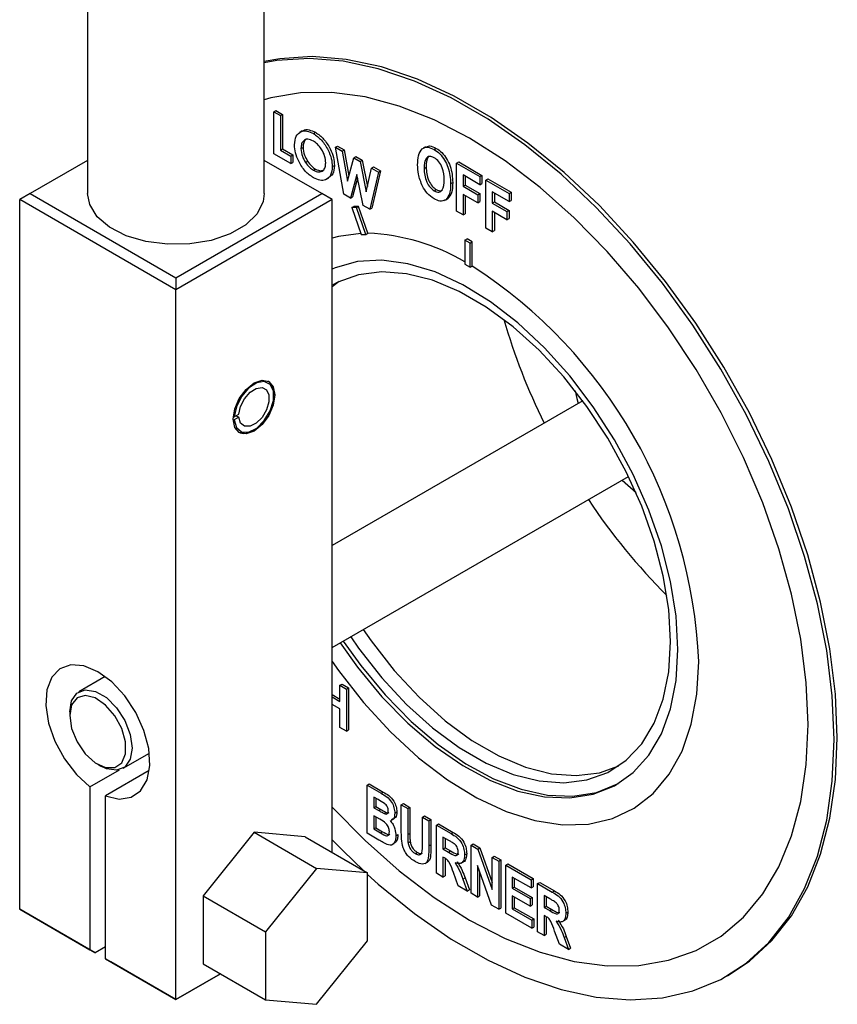
# Model space of a CAD drawing. Units: millimetres. Extents: x 5 to 415, y 5 to 292.
# Drawn here: x 293 to 296, y 204 to 208 of the extents above; entities that cross this region are included whole.
import ezdxf

# ---------------------------------------------------------------- set-up
doc = ezdxf.new("R2010")
doc.units = ezdxf.units.MM

msp = doc.modelspace()

# ---------------------------------------------------------------- linework, layer by layer
at = {"color": 7, "linetype": 'Continuous', "lineweight": 25}
for p, q in [((293.6127, 207.4232), (293.6127, 212.6491)), ((292.8127, 212.5033), (292.8127, 207.4232)), ((293.6561, 207.7932), (293.6656, 207.7986)), ((293.6561, 207.7932), (293.6858, 207.7761)), ((293.6561, 207.6026), (293.6561, 207.7932)), ((293.6656, 207.7986), (293.6952, 207.7815)), ((293.6858, 207.7761), (293.6952, 207.7815)), ((293.6858, 207.7761), (293.6858, 207.6197)), ((293.6952, 207.7815), (293.6952, 207.6252)), ((293.7836, 207.7061), (293.773, 207.6999)), ((293.8352, 207.6947), (293.8446, 207.7001)), ((293.6858, 207.6197), (293.6952, 207.6252)), ((293.6952, 207.6252), (293.7417, 207.5983)), ((293.7788, 207.6267), (293.7883, 207.6321)), ((293.9343, 207.6326), (293.9437, 207.638)), ((293.9343, 207.6326), (293.9649, 207.6149)), ((293.9725, 207.42), (293.9343, 207.6326)), ((293.9437, 207.638), (293.9743, 207.6204)), ((294.3428, 207.6344), (294.3322, 207.6282)), ((294.3816, 207.6222), (294.391, 207.6276)), ((293.7323, 207.5587), (293.6561, 207.6026)), ((293.6858, 207.6197), (293.7323, 207.5929)), ((293.7323, 207.5929), (293.7417, 207.5983)), ((293.7323, 207.5929), (293.7323, 207.5587)), ((293.7417, 207.5983), (293.7417, 207.5641)), ((293.9649, 207.6149), (293.9743, 207.6204)), ((293.9649, 207.6149), (293.9893, 207.4792)), ((293.9743, 207.6204), (293.9955, 207.5026)), ((293.9893, 207.4792), (294.0173, 207.5847)), ((294.0173, 207.5847), (294.0267, 207.5901)), ((294.0173, 207.5847), (294.0461, 207.5681)), ((294.0267, 207.5901), (294.0555, 207.5735)), ((292.8127, 207.5733), (292.5528, 207.4232)), ((293.8727, 207.4232), (293.6127, 207.5733)), ((293.7323, 207.5587), (293.7417, 207.5641)), ((293.7991, 207.5641), (293.8086, 207.5695)), ((293.9206, 207.5447), (293.93, 207.5501)), ((294.0461, 207.5681), (294.0555, 207.5735)), ((294.0461, 207.5681), (294.0739, 207.4303)), ((294.0555, 207.5735), (294.0795, 207.4549)), ((294.0739, 207.4303), (294.0983, 207.5379)), ((294.0983, 207.5379), (294.1077, 207.5434)), ((294.0983, 207.5379), (294.1289, 207.5202)), ((294.1077, 207.5434), (294.1383, 207.5257)), ((294.3363, 207.5368), (294.3457, 207.5422)), ((294.4832, 207.5607), (294.4926, 207.5661)), ((294.4832, 207.5607), (294.5885, 207.4999)), ((294.4832, 207.3429), (294.4832, 207.5607)), ((294.4926, 207.5661), (294.5979, 207.5053)), ((293.8353, 207.5285), (293.8448, 207.5339)), ((293.8943, 207.4875), (293.9049, 207.4936)), ((294.0316, 207.509), (294.0032, 207.4023)), ((294.0351, 207.492), (294.0127, 207.4077)), ((294.0598, 207.3696), (294.0316, 207.509)), ((294.1289, 207.5202), (294.0907, 207.3517)), ((294.1383, 207.5257), (294.1002, 207.3572)), ((294.1289, 207.5202), (294.1383, 207.5257)), ((294.5885, 207.4631), (294.5126, 207.507)), ((294.5126, 207.507), (294.5126, 207.4561)), ((294.522, 207.5015), (294.522, 207.4615)), ((294.5885, 207.4999), (294.5979, 207.5053)), ((294.5885, 207.4999), (294.5885, 207.4631)), ((294.5979, 207.5053), (294.5979, 207.4686)), ((294.4562, 207.4674), (294.4657, 207.4728)), ((294.5126, 207.4561), (294.522, 207.4615)), ((294.5126, 207.4561), (294.5787, 207.4179)), ((294.522, 207.4615), (294.5881, 207.4233)), ((294.5885, 207.4631), (294.5979, 207.4686)), ((294.6154, 207.4843), (294.6249, 207.4898)), ((294.6154, 207.4843), (294.7207, 207.4236)), ((294.6154, 207.2666), (294.6154, 207.4843)), ((294.6249, 207.4898), (294.7302, 207.429)), ((292.5528, 207.4232), (292.5056, 207.396)), ((292.5528, 207.4232), (293.2127, 207.0422)), ((293.2127, 207.0422), (293.8727, 207.4232)), ((293.9199, 207.396), (293.8727, 207.4232)), ((294.0032, 207.4023), (293.9725, 207.42)), ((294.0032, 207.4023), (294.0127, 207.4077)), ((294.3817, 207.4354), (294.3912, 207.4409)), ((294.5787, 207.3811), (294.5126, 207.4193)), ((294.5126, 207.4193), (294.5126, 207.326)), ((294.522, 207.4138), (294.522, 207.3314)), ((294.5787, 207.4179), (294.5881, 207.4233)), ((294.5787, 207.4179), (294.5787, 207.3811)), ((294.5881, 207.4233), (294.5881, 207.3866)), ((294.7207, 207.3868), (294.6448, 207.4306)), ((294.6448, 207.4306), (294.6448, 207.3797)), ((294.6542, 207.4252), (294.6542, 207.3852)), ((294.7207, 207.4236), (294.7302, 207.429)), ((294.7207, 207.4236), (294.7207, 207.3868)), ((294.7302, 207.429), (294.7302, 207.3922)), ((293.2127, 206.9878), (292.5056, 207.396)), ((292.5056, 204.1843), (292.5056, 207.396)), ((293.9199, 207.396), (293.2127, 206.9878)), ((293.9199, 204.4411), (293.9199, 207.396)), ((294.0087, 207.3593), (294.0181, 207.3648)), ((294.0297, 207.3596), (294.0087, 207.3593)), ((294.0087, 207.3593), (294.0515, 207.2376)), ((294.0391, 207.365), (294.0181, 207.3648)), ((294.0297, 207.3596), (294.0391, 207.365)), ((294.0725, 207.2379), (294.0297, 207.3596)), ((294.0819, 207.2433), (294.0391, 207.365)), ((294.0907, 207.3517), (294.0598, 207.3696)), ((294.0907, 207.3517), (294.1002, 207.3572)), ((294.4282, 207.3914), (294.4388, 207.3975)), ((294.4342, 207.3953), (294.4436, 207.4008)), ((294.5787, 207.3811), (294.5881, 207.3866)), ((294.6448, 207.3797), (294.6542, 207.3852)), ((294.6448, 207.3797), (294.7109, 207.3415)), ((294.6542, 207.3852), (294.7204, 207.347)), ((294.7207, 207.3868), (294.7302, 207.3922)), ((294.5126, 207.326), (294.4832, 207.3429)), ((294.5126, 207.326), (294.522, 207.3314)), ((294.7109, 207.3048), (294.6448, 207.3429)), ((294.6448, 207.3429), (294.6448, 207.2496)), ((294.6542, 207.3375), (294.6542, 207.2551)), ((294.7109, 207.3415), (294.7204, 207.347)), ((294.7109, 207.3415), (294.7109, 207.3048)), ((294.7204, 207.347), (294.7204, 207.3102)), ((294.7109, 207.3048), (294.7204, 207.3102)), ((294.0515, 207.2376), (294.0725, 207.2379)), ((294.0725, 207.2379), (294.0819, 207.2433)), ((294.6448, 207.2496), (294.6154, 207.2666)), ((294.6448, 207.2496), (294.6542, 207.2551)), ((294.521, 207.2122), (294.5304, 207.2176)), ((294.5446, 207.1986), (294.521, 207.2122)), ((294.521, 207.2122), (294.521, 207.1033)), ((294.554, 207.204), (294.5304, 207.2176)), ((294.5446, 207.1986), (294.554, 207.204)), ((294.5446, 207.0897), (294.5446, 207.1986)), ((294.554, 207.0951), (294.554, 207.204)), ((294.521, 207.1033), (294.5446, 207.0897)), ((294.5446, 207.0897), (294.554, 207.0951)), ((293.2127, 207.0422), (293.2127, 206.9878)), ((293.952, 207.0248), (293.9199, 207.0005)), ((293.2127, 203.7761), (293.2127, 206.9878)), ((293.6559, 206.5087), (293.6559, 206.5142)), ((295.054, 206.4852), (293.9199, 205.8305)), ((293.4769, 206.4122), (293.4976, 206.4242)), ((293.4769, 206.4122), (293.4727, 206.4122)), ((293.4736, 206.3986), (293.4769, 206.3986)), ((293.4976, 206.4106), (293.4769, 206.3986)), ((293.4858, 206.4174), (293.4976, 206.4106)), ((293.5616, 206.3509), (293.5663, 206.3536)), ((293.9199, 205.3686), (295.2615, 206.1432)), ((295.2332, 206.1268), (295.2955, 206.07)), ((292.8925, 205.2374), (292.7733, 205.1686)), ((293.9552, 205.1981), (293.9647, 205.2035)), ((293.9552, 205.1981), (293.9849, 205.181)), ((293.9552, 205.1248), (293.9552, 205.1981)), ((293.9647, 205.2035), (293.9943, 205.1864)), ((293.9849, 205.181), (293.9943, 205.1864)), ((293.9849, 205.181), (293.9849, 204.9905)), ((293.9943, 205.1864), (293.9943, 204.9959)), ((293.9198, 205.1561), (293.9552, 205.1357)), ((293.9199, 205.1452), (293.9552, 205.1248)), ((293.9552, 205.0906), (293.9199, 205.111)), ((293.9552, 205.0076), (293.9552, 205.0906)), ((292.7319, 205.0771), (292.7319, 205.0607)), ((293.9849, 204.9905), (293.9552, 205.0076)), ((293.9849, 204.9905), (293.9943, 204.9959)), ((292.9733, 204.8222), (293.0925, 204.891)), ((292.8592, 204.8403), (292.8733, 204.8321)), ((292.8238, 204.7386), (292.9571, 204.8155)), ((293.0922, 204.8119), (292.8945, 204.6977)), ((292.8238, 204.7386), (292.8238, 204.0006)), ((294.0785, 204.7459), (294.0879, 204.7513)), ((294.0785, 204.7459), (294.1419, 204.7093)), ((294.0785, 204.5281), (294.0785, 204.7459)), ((294.0879, 204.7513), (294.1513, 204.7147)), ((292.8945, 203.9598), (292.8945, 204.6977)), ((294.1276, 204.6808), (294.1079, 204.6921)), ((294.1079, 204.6921), (294.1079, 204.6441)), ((294.1173, 204.6867), (294.1173, 204.6495)), ((294.1419, 204.7093), (294.1513, 204.7147)), ((294.1079, 204.6441), (294.1173, 204.6495)), ((294.1079, 204.6441), (294.1304, 204.6311)), ((294.1173, 204.6495), (294.1398, 204.6365)), ((294.2328, 204.6568), (294.2422, 204.6623)), ((294.2328, 204.6568), (294.2622, 204.6398)), ((294.2328, 204.5411), (294.2328, 204.6568)), ((294.2422, 204.6623), (294.2716, 204.6453)), ((294.2622, 204.6398), (294.2716, 204.6453)), ((294.2622, 204.6398), (294.2622, 204.522)), ((294.2716, 204.6453), (294.2716, 204.5274)), ((294.135, 204.5917), (294.1079, 204.6073)), ((294.1079, 204.6073), (294.1079, 204.5479)), ((294.1173, 204.6019), (294.1173, 204.5534)), ((294.1304, 204.6311), (294.1398, 204.6365)), ((294.1555, 204.6173), (294.1649, 204.6228)), ((294.2034, 204.6198), (294.2128, 204.6252)), ((294.3283, 204.6017), (294.3377, 204.6071)), ((294.3283, 204.4813), (294.3283, 204.6017)), ((294.3283, 204.6017), (294.3577, 204.5847)), ((294.3377, 204.6071), (294.3671, 204.5902)), ((294.1079, 204.5479), (294.1173, 204.5534)), ((294.1173, 204.5534), (294.1484, 204.5354)), ((294.1888, 204.587), (294.1994, 204.5931)), ((294.3577, 204.5847), (294.3671, 204.5902)), ((294.3577, 204.5847), (294.3577, 204.4708)), ((294.3671, 204.5902), (294.3671, 204.4762)), ((294.392, 204.5649), (294.4014, 204.5704)), ((294.392, 204.3472), (294.392, 204.5649)), ((294.392, 204.5649), (294.4582, 204.5267)), ((294.4014, 204.5704), (294.4676, 204.5321)), ((293.5663, 204.5327), (293.3356, 204.2458)), ((293.5663, 204.5327), (293.8491, 204.3694)), ((293.797, 204.5121), (293.5663, 204.5327)), ((293.797, 204.5121), (294.0798, 204.3488)), ((294.1312, 204.4977), (294.0785, 204.5281)), ((294.1079, 204.5479), (294.139, 204.53)), ((294.139, 204.53), (294.1484, 204.5354)), ((294.2083, 204.5171), (294.2177, 204.5226)), ((294.2622, 204.522), (294.2716, 204.5274)), ((294.4479, 204.4959), (294.4214, 204.5112)), ((294.4214, 204.5112), (294.4214, 204.4575)), ((294.4308, 204.5058), (294.4308, 204.4629)), ((294.4582, 204.5267), (294.4676, 204.5321)), ((294.1906, 204.4761), (294.2012, 204.4822)), ((294.2634, 204.4854), (294.2729, 204.4909)), ((294.3577, 204.4708), (294.3671, 204.4762)), ((294.4214, 204.4575), (294.4308, 204.4629)), ((294.4308, 204.4629), (294.4559, 204.4484)), ((294.5487, 204.4744), (294.5581, 204.4799)), ((294.5487, 204.2567), (294.5487, 204.4744)), ((294.5487, 204.4744), (294.5794, 204.4567)), ((294.5581, 204.4799), (294.5888, 204.4622)), ((294.5794, 204.4567), (294.5888, 204.4622)), ((294.5888, 204.4622), (294.6442, 204.3059)), ((294.2963, 204.4363), (294.3058, 204.4418)), ((294.4214, 204.4575), (294.4465, 204.443)), ((294.4277, 204.417), (294.4214, 204.4207)), ((294.4214, 204.4207), (294.4214, 204.3302)), ((294.4465, 204.443), (294.4559, 204.4484)), ((294.5193, 204.4304), (294.5287, 204.4359)), ((294.5794, 204.4567), (294.6442, 204.2739)), ((294.6442, 204.4193), (294.6536, 204.4248)), ((294.6442, 204.2739), (294.6442, 204.4193)), ((294.6442, 204.4193), (294.6736, 204.4023)), ((294.6536, 204.4248), (294.683, 204.4078)), ((294.3403, 204.3912), (294.3509, 204.3973)), ((294.4308, 204.4149), (294.4308, 204.3357)), ((294.5041, 204.3932), (294.5147, 204.3993)), ((294.6418, 204.2029), (294.5781, 204.3817)), ((294.5781, 204.3817), (294.5781, 204.2397)), ((294.6736, 204.4023), (294.683, 204.4078)), ((294.6736, 204.4023), (294.6736, 204.1846)), ((294.683, 204.4078), (294.683, 204.19)), ((294.7054, 204.384), (294.7148, 204.3894)), ((294.7054, 204.1662), (294.7054, 204.384)), ((294.7054, 204.384), (294.8205, 204.3175)), ((294.7148, 204.3894), (294.8299, 204.323)), ((293.8491, 204.3694), (293.6185, 204.0825)), ((294.0798, 204.3488), (293.8491, 204.3694)), ((294.0798, 204.0412), (294.0798, 204.3488)), ((294.4214, 204.3302), (294.392, 204.3472)), ((294.4214, 204.3302), (294.4308, 204.3357)), ((294.4903, 204.2904), (294.4684, 204.3501)), ((294.5875, 204.3553), (294.5875, 204.2452)), ((294.8205, 204.2808), (294.7348, 204.3302)), ((294.7348, 204.3302), (294.7348, 204.2793)), ((294.5315, 204.2666), (294.4903, 204.2904)), ((294.5118, 204.3206), (294.5213, 204.3261)), ((294.5118, 204.3206), (294.5315, 204.2666)), ((294.5213, 204.3261), (294.541, 204.272)), ((294.7348, 204.2793), (294.7442, 204.2848)), ((294.7442, 204.3248), (294.7442, 204.2848)), ((294.7442, 204.2848), (294.825, 204.2381)), ((294.8205, 204.3175), (294.8299, 204.323)), ((294.8205, 204.3175), (294.8205, 204.2808)), ((294.8205, 204.2808), (294.8299, 204.2862)), ((294.8299, 204.323), (294.8299, 204.2862)), ((294.8499, 204.3006), (294.8593, 204.306)), ((294.8499, 204.0828), (294.8499, 204.3006)), ((294.8499, 204.3006), (294.9161, 204.2623)), ((294.8593, 204.306), (294.9255, 204.2678)), ((293.3356, 204.2458), (293.6185, 204.0825)), ((293.3356, 204.2458), (293.3356, 203.9382)), ((294.5315, 204.2666), (294.541, 204.272)), ((294.5781, 204.2397), (294.5487, 204.2567)), ((294.5781, 204.2397), (294.5875, 204.2452)), ((294.7348, 204.2793), (294.8156, 204.2327)), ((294.8156, 204.1988), (294.7348, 204.2454)), ((294.7348, 204.2454), (294.7348, 204.186)), ((294.7442, 204.24), (294.7442, 204.1915)), ((294.8156, 204.2327), (294.825, 204.2381)), ((294.825, 204.2381), (294.825, 204.2042)), ((294.9058, 204.2315), (294.8793, 204.2468)), ((294.8793, 204.2468), (294.8793, 204.1931)), ((294.8887, 204.2414), (294.8887, 204.1985)), ((294.9161, 204.2623), (294.9255, 204.2678)), ((294.6736, 204.1846), (294.6418, 204.2029)), ((294.8156, 204.2327), (294.8156, 204.1988)), ((294.8156, 204.1988), (294.825, 204.2042)), ((294.8793, 204.1931), (294.8887, 204.1985)), ((294.8887, 204.1985), (294.9139, 204.184)), ((292.5056, 204.1843), (292.8238, 204.0006)), ((292.5528, 204.1571), (292.5056, 204.1843)), ((292.8474, 203.987), (292.5528, 204.1571)), ((294.6736, 204.1846), (294.683, 204.19)), ((294.823, 204.0984), (294.7054, 204.1662)), ((294.7348, 204.186), (294.7442, 204.1915)), ((294.7348, 204.186), (294.823, 204.1351)), ((294.7442, 204.1915), (294.8324, 204.1406)), ((294.8793, 204.1931), (294.9044, 204.1786)), ((294.8856, 204.1527), (294.8793, 204.1563)), ((294.8793, 204.1563), (294.8793, 204.0658)), ((294.8887, 204.1505), (294.8887, 204.0713)), ((294.9044, 204.1786), (294.9139, 204.184)), ((294.9772, 204.1661), (294.9867, 204.1715)), ((294.823, 204.1351), (294.8324, 204.1406)), ((294.823, 204.1351), (294.823, 204.0984)), ((294.8324, 204.1406), (294.8324, 204.1038)), ((294.962, 204.1288), (294.9726, 204.135)), ((293.6185, 204.0825), (293.6185, 203.7749)), ((294.823, 204.0984), (294.8324, 204.1038)), ((294.8793, 204.0658), (294.8499, 204.0828)), ((294.8793, 204.0658), (294.8887, 204.0713)), ((294.9482, 204.0261), (294.9263, 204.0858)), ((294.9698, 204.0562), (294.9792, 204.0617)), ((294.9792, 204.0617), (294.9989, 204.0077)), ((293.8491, 203.7543), (294.0798, 204.0412)), ((294.9895, 204.0022), (294.9482, 204.0261)), ((294.9698, 204.0562), (294.9895, 204.0022)), ((292.8238, 204.0006), (292.8474, 203.987)), ((292.8945, 204.0142), (292.8474, 203.987)), ((294.9895, 204.0022), (294.9989, 204.0077)), ((292.8945, 203.9598), (293.2127, 203.7761)), ((292.9181, 203.9462), (292.8945, 203.9598)), ((293.2127, 203.7761), (292.9181, 203.9462)), ((293.3356, 203.9382), (293.6185, 203.7749)), ((293.2127, 203.7761), (293.4146, 203.8926)), ((293.4146, 203.8926), (293.2127, 203.7761)), ((295.7088, 203.8836), (295.7229, 203.8918)), ((293.2127, 203.7761), (293.2127, 203.7761)), ((293.6185, 203.7749), (293.8491, 203.7543))]:
    msp.add_line(p, q, dxfattribs=at)
at = {"color": 7, "linetype": 'Continuous', "lineweight": 25, "flags": 128}
for points in [[(296.2063, 204.9601), (296.1978, 205.1577), (296.1725, 205.3631), (296.1306, 205.5741), (296.0725, 205.7886), (295.9989, 206.0044), (295.9105, 206.2192), (295.8082, 206.4309), (295.6931, 206.6373), (295.5663, 206.8362), (295.4291, 207.0256), (295.283, 207.2037), (295.1294, 207.3684), (294.9699, 207.5183), (294.8062, 207.6516), (294.6399, 207.7672), (294.4728, 207.8636), (294.3065, 207.9401), (294.1428, 207.9958), (293.9833, 208.03), (293.8297, 208.0426), (293.6836, 208.0333), (293.6127, 208.0202)], [(296.1921, 204.9519), (296.1837, 205.1496), (296.1583, 205.355), (296.1165, 205.566), (296.0584, 205.7805), (295.9848, 205.9962), (295.8964, 206.2111), (295.7941, 206.4227), (295.6789, 206.6291), (295.5521, 206.828), (295.4149, 207.0175), (295.2688, 207.1955), (295.1152, 207.3603), (294.9558, 207.5101), (294.792, 207.6435), (294.6258, 207.759), (294.4586, 207.8555), (294.2924, 207.9319), (294.1286, 207.9876), (293.9692, 208.0219), (293.8156, 208.0344), (293.6695, 208.0251), (293.6127, 208.0152)], [(296.0743, 205.02), (296.0659, 205.2097), (296.0408, 205.4071), (295.9993, 205.61), (295.9418, 205.816), (295.869, 206.023), (295.7817, 206.2288), (295.6807, 206.431), (295.5674, 206.6274), (295.4427, 206.8158), (295.3082, 206.9943), (295.1653, 207.1609), (295.0156, 207.3137), (294.8607, 207.451), (294.7023, 207.5714), (294.5422, 207.6736), (294.3821, 207.7563), (294.2237, 207.8188), (294.0688, 207.8603), (293.9191, 207.8804), (293.7762, 207.8788), (293.6417, 207.8556), (293.6127, 207.8474)], [(296.0743, 205.02), (296.0659, 205.2097), (296.0408, 205.4071), (295.9993, 205.61), (295.9418, 205.816), (295.869, 206.023), (295.7817, 206.2288), (295.6807, 206.431), (295.5674, 206.6274), (295.4427, 206.8158), (295.3082, 206.9943), (295.1653, 207.1609), (295.0156, 207.3137), (294.8607, 207.451), (294.7023, 207.5714), (294.5422, 207.6736), (294.3821, 207.7563), (294.2237, 207.8188), (294.0688, 207.8603), (293.9191, 207.8804), (293.7762, 207.8788), (293.6417, 207.8556), (293.6127, 207.8474)], [(293.6127, 207.4232), (293.6078, 207.3871), (293.5798, 207.3315), (293.5288, 207.2817), (293.4579, 207.2408), (293.3716, 207.2113), (293.2753, 207.1952), (293.1751, 207.1933), (293.0772, 207.206), (292.9879, 207.2323), (292.9127, 207.2705), (292.8563, 207.3184), (292.8224, 207.3729), (292.8127, 207.4232)], [(294.0497, 207.2427), (293.9489, 207.2292), (293.9198, 207.2217)], [(294.0497, 207.2427), (293.9489, 207.2292), (293.9198, 207.2217)], [(295.485, 205.3601), (295.4766, 205.5101), (295.4515, 205.6671), (295.4102, 205.8284), (295.3534, 205.991), (295.2821, 206.152), (295.1976, 206.3086), (295.1015, 206.4581), (294.9953, 206.5976), (294.8811, 206.7248), (294.7608, 206.8373), (294.6366, 206.9332), (294.5107, 207.0107), (294.3854, 207.0685), (294.2629, 207.1055), (294.1453, 207.1211), (294.0349, 207.1149), (293.9335, 207.0872), (293.9198, 207.0815)], [(295.452, 205.3955), (295.4437, 205.5412), (295.4188, 205.6937), (295.3779, 205.8504), (295.3216, 206.0082), (295.2511, 206.1642), (295.1677, 206.3155), (295.0729, 206.4594), (294.9684, 206.593), (294.8563, 206.714), (294.7386, 206.82), (294.6175, 206.9092), (294.4952, 206.9797), (294.3741, 207.0304), (294.2564, 207.0603), (294.1443, 207.0688), (294.0398, 207.0557), (293.945, 207.0214), (293.9231, 207.0096)], [(293.6606, 206.5115), (293.6534, 206.4657), (293.633, 206.4185), (293.6024, 206.3773), (293.5663, 206.3482), (293.5302, 206.3356), (293.4996, 206.3416), (293.4792, 206.3651), (293.472, 206.4026), (293.4792, 206.4484), (293.4996, 206.4955), (293.5302, 206.5368), (293.5663, 206.5659), (293.6024, 206.5784), (293.633, 206.5725), (293.6534, 206.549), (293.6606, 206.5115)], [(293.4769, 206.3986), (293.4867, 206.3637), (293.5096, 206.3442), (293.542, 206.3435), (293.5784, 206.3615), (293.6128, 206.3954), (293.6394, 206.4396), (293.654, 206.4866), (293.654, 206.5287), (293.6394, 206.5589), (293.6128, 206.5723), (293.5784, 206.5665), (293.542, 206.5426), (293.5096, 206.5044), (293.4867, 206.4585), (293.4769, 206.4122)], [(293.4976, 206.4242), (293.5056, 206.4597), (293.5235, 206.4947), (293.5484, 206.5236), (293.5762, 206.5416), (293.6025, 206.5457), (293.6228, 206.5353), (293.6338, 206.5121), (293.6338, 206.4799), (293.6228, 206.4439), (293.6025, 206.4101), (293.5762, 206.384), (293.5484, 206.3698), (293.5235, 206.3699), (293.5056, 206.3843), (293.4976, 206.4106)], [(295.0195, 206.5305), (295.0273, 206.4954), (295.0332, 206.4732)], [(294.0606, 205.4499), (294.0964, 205.3984), (294.2008, 205.2648), (294.313, 205.1438), (294.4307, 205.0378), (294.5518, 204.9486), (294.674, 204.8781), (294.7951, 204.8274), (294.9129, 204.7975), (295.025, 204.789), (295.1294, 204.8021), (295.2173, 204.833)], [(293.9704, 205.3978), (294.049, 205.2878), (294.1595, 205.1541), (294.277, 205.034), (294.3995, 204.9296), (294.5248, 204.8426), (294.6507, 204.7748), (294.7749, 204.7273), (294.8952, 204.701), (295.0094, 204.6963), (295.1156, 204.7132), (295.2118, 204.7516), (295.2158, 204.7538)], [(294.004, 205.4172), (294.0398, 205.3658), (294.1443, 205.2321), (294.2564, 205.1112), (294.3741, 205.0051), (294.4952, 204.916), (294.6175, 204.8454), (294.7386, 204.7947), (294.8563, 204.7649), (294.9684, 204.7564), (295.0729, 204.7694), (295.1677, 204.8038), (295.2511, 204.8588), (295.3216, 204.9334), (295.3779, 205.0263), (295.4188, 205.1356), (295.4437, 205.2595), (295.452, 205.3955)], [(293.9563, 205.3897), (294.0349, 205.2796), (294.1453, 205.1459), (294.2629, 205.0258), (294.3854, 204.9214), (294.5107, 204.8345), (294.6366, 204.7667), (294.7608, 204.7192), (294.8811, 204.6928), (294.9953, 204.6881), (295.1015, 204.7051), (295.1976, 204.7434), (295.2821, 204.8025), (295.3534, 204.8813), (295.4102, 204.9783), (295.4515, 205.0918), (295.4766, 205.2199), (295.485, 205.3601)], [(292.8945, 204.6977), (292.9558, 204.6832), (293.01, 204.691), (293.0531, 204.7206), (293.082, 204.7698), (293.0945, 204.8349), (293.0897, 204.9113), (293.0679, 204.9932), (293.0308, 205.0747), (292.9811, 205.1498), (292.9225, 205.2129), (292.8592, 205.2594), (292.7959, 205.286), (292.7372, 205.2906), (292.6875, 205.2729), (292.6505, 205.2342), (292.6287, 205.1774), (292.6239, 205.1066), (292.6364, 205.027), (292.6653, 204.9445), (292.7084, 204.8652), (292.7625, 204.7948), (292.8238, 204.7386)], [(293.9198, 205.3057), (293.9489, 205.2647), (294.0625, 205.1195), (294.184, 204.9873), (294.3114, 204.8701), (294.4426, 204.7698), (294.5754, 204.6882), (294.7077, 204.6266), (294.8373, 204.586), (294.962, 204.567), (295.0798, 204.5699), (295.1888, 204.5948), (295.2872, 204.6412), (295.3733, 204.7083), (295.4458, 204.7951), (295.5035, 204.9001), (295.5454, 205.0215), (295.5708, 205.1575), (295.5793, 205.3057)], [(293.9198, 205.3057), (293.9489, 205.2647), (294.0625, 205.1195), (294.184, 204.9873), (294.3114, 204.8701), (294.4426, 204.7698), (294.5754, 204.6882), (294.7077, 204.6266), (294.8373, 204.586), (294.962, 204.567), (295.0798, 204.5699), (295.1888, 204.5948), (295.2872, 204.6412), (295.3733, 204.7083), (295.4458, 204.7951), (295.5035, 204.9001), (295.5454, 205.0215), (295.5708, 205.1575), (295.5793, 205.3057)], [(292.7319, 205.0771), (292.7404, 205.128), (292.765, 205.1629), (292.8026, 205.1777), (292.8488, 205.1704), (292.8979, 205.1421), (292.944, 205.096), (292.9817, 205.0379), (293.0062, 204.9746), (293.0148, 204.9138), (293.0062, 204.8629), (292.9817, 204.8279), (292.944, 204.8132), (292.8979, 204.8204), (292.8733, 204.8321)], [(292.7319, 205.0607), (292.7405, 205.0027), (292.7651, 204.9425), (292.8025, 204.8884), (292.8474, 204.8477), (292.894, 204.8258), (292.9359, 204.8257), (292.9674, 204.8474), (292.9843, 204.888), (292.9843, 204.942), (292.9674, 205.0022), (292.9359, 205.0603), (292.894, 205.1085), (292.8474, 205.1404), (292.8025, 205.1516), (292.7651, 205.1406), (292.7405, 205.1089), (292.7319, 205.0607)], [(293.9198, 204.6471), (294.0688, 204.4951), (294.2237, 204.3578), (294.3821, 204.2374), (294.5422, 204.1352), (294.7023, 204.0525), (294.8607, 203.99), (295.0156, 203.9485), (295.1653, 203.9285), (295.3082, 203.93), (295.4427, 203.9533), (295.5674, 203.9979), (295.6807, 204.0633), (295.7817, 204.149), (295.869, 204.2539), (295.9418, 204.3768), (295.9993, 204.5166), (296.0408, 204.6715), (296.0659, 204.8399), (296.0743, 205.02)], [(293.9198, 204.6471), (294.0688, 204.4951), (294.2237, 204.3578), (294.3821, 204.2374), (294.5422, 204.1352), (294.7023, 204.0525), (294.8607, 203.99), (295.0156, 203.9485), (295.1653, 203.9285), (295.3082, 203.93), (295.4427, 203.9533), (295.5674, 203.9979), (295.6807, 204.0633), (295.7817, 204.149), (295.869, 204.2539), (295.9418, 204.3768), (295.9993, 204.5166), (296.0408, 204.6715), (296.0659, 204.8399), (296.0743, 205.02)], [(294.0798, 204.3424), (294.1286, 204.2987), (294.2924, 204.1654), (294.4586, 204.0498), (294.6258, 203.9534), (294.792, 203.8769), (294.9558, 203.8212), (295.1152, 203.7869), (295.2688, 203.7744), (295.4149, 203.7837), (295.5521, 203.8148), (295.6789, 203.8673), (295.7941, 203.9407), (295.8964, 204.0342), (295.9848, 204.147), (296.0584, 204.2778), (296.1165, 204.4253), (296.1583, 204.5879), (296.1837, 204.7641), (296.1921, 204.9519)], [(295.7229, 203.8918), (295.8082, 203.9488), (295.9105, 204.0424), (295.9989, 204.1552), (296.0725, 204.2859), (296.1306, 204.4334), (296.1725, 204.5961), (296.1978, 204.7722), (296.2063, 204.9601)], [(293.9198, 204.4992), (293.9692, 204.4485), (294.0613, 204.3595)]]:
    msp.add_lwpolyline(points, dxfattribs=at)
at = {"color": 7, "linetype": 'Continuous', "lineweight": 25}
for centre, radius, start, end in [((294.0435, 206.3027), 0.9414, 59.5203, 87.6607), ((293.3374, 205.2096), 2.2439, 2.455, 57.1691), ((297.4316, 207.6484), 2.8478, 196.2265, 206.3472), ((293.5894, 206.5209), 0.0668, 354.2406, 54.4489), ((293.5228, 206.4027), 0.0648, 244.5047, 306.8177), ((297.432, 207.6025), 2.825, 213.6238, 225.0272)]:
    msp.add_arc(centre, radius, start, end, dxfattribs=at)
for points, knots in [([(293.7847, 207.7044), (293.7863, 207.706), (293.7936, 207.7137), (293.8152, 207.7132), (293.8348, 207.7045), (293.8446, 207.7001)], [0, 0, 0, 0, 0.117989, 0.559105, 1, 1, 1, 1]), ([(293.7492, 207.6442), (293.7508, 207.658), (293.7538, 207.6856), (293.7769, 207.7052), (293.8053, 207.7085), (293.8252, 207.6993), (293.8352, 207.6947)], [0, 0, 0, 0, 0.279632, 0.559203, 0.779657, 1, 1, 1, 1]), ([(293.8348, 207.6607), (293.8263, 207.6645), (293.8095, 207.672), (293.791, 207.6646), (293.7803, 207.6487), (293.7793, 207.634), (293.7788, 207.6267)], [0, 0, 0, 0, 0.2795782, 0.559108, 0.7793551, 1, 1, 1, 1]), ([(293.8052, 207.6692), (293.8035, 207.6687), (293.7965, 207.6669), (293.79, 207.6536), (293.7888, 207.6393), (293.7883, 207.6321)], [0, 0, 0, 0, 0.134623, 0.566921, 1, 1, 1, 1]), ([(293.8352, 207.6947), (293.8479, 207.6855), (293.8734, 207.6671), (293.9011, 207.6234), (293.9181, 207.5808), (293.9197, 207.5567), (293.9206, 207.5447)], [0, 0, 0, 0, 0.279368, 0.559189, 0.779518, 1, 1, 1, 1]), ([(293.8446, 207.7001), (293.8574, 207.6909), (293.8828, 207.6726), (293.9105, 207.6289), (293.9275, 207.5862), (293.9292, 207.5622), (293.93, 207.5501)], [0, 0, 0, 0, 0.279368, 0.559189, 0.779518, 1, 1, 1, 1]), ([(293.8354, 207.4942), (293.8226, 207.5033), (293.797, 207.5213), (293.769, 207.5651), (293.7519, 207.6079), (293.7501, 207.6321), (293.7492, 207.6442)], [0, 0, 0, 0, 0.279624, 0.559176, 0.779558, 1, 1, 1, 1]), ([(293.7788, 207.6267), (293.7798, 207.615), (293.7815, 207.5942), (293.7937, 207.5733), (293.7991, 207.5641)], [0, 0, 0, 0, 0.559384, 1, 1, 1, 1]), ([(293.7883, 207.6321), (293.7892, 207.6205), (293.791, 207.5996), (293.8032, 207.5787), (293.8086, 207.5695)], [0, 0, 0, 0, 0.559384, 1, 1, 1, 1]), ([(293.8909, 207.5622), (293.89, 207.5724), (293.8882, 207.5929), (293.873, 207.6233), (293.8545, 207.6473), (293.8413, 207.6563), (293.8348, 207.6607)], [0, 0, 0, 0, 0.279745, 0.559453, 0.779662, 1, 1, 1, 1]), ([(294.3069, 207.5523), (294.3074, 207.567), (294.3086, 207.5963), (294.3239, 207.6264), (294.3507, 207.6368), (294.3713, 207.6271), (294.3816, 207.6222)], [0, 0, 0, 0, 0.281148, 0.56093, 0.780138, 1, 1, 1, 1]), ([(294.3437, 207.6325), (294.3492, 207.6354), (294.3623, 207.6421), (294.3805, 207.6329), (294.391, 207.6276)], [0, 0, 0, 0, 0.422014, 1, 1, 1, 1]), ([(294.391, 207.6276), (294.3996, 207.6218), (294.4168, 207.6102), (294.4389, 207.5807), (294.462, 207.5326), (294.4641, 207.4974), (294.4657, 207.4728)], [0, 0, 0, 0, 0.187085, 0.373971, 0.561139, 1, 1, 1, 1]), ([(294.3817, 207.5853), (294.3743, 207.5884), (294.3593, 207.5946), (294.3381, 207.5795), (294.337, 207.5538), (294.3363, 207.5368)], [0, 0, 0, 0, 0.24965, 0.499801, 1, 1, 1, 1]), ([(294.3629, 207.5923), (294.3599, 207.5908), (294.3459, 207.584), (294.3458, 207.5606), (294.3457, 207.5422)], [0, 0, 0, 0, 0.214762, 1, 1, 1, 1]), ([(294.3816, 207.6222), (294.3902, 207.6164), (294.4074, 207.6047), (294.4295, 207.5752), (294.4525, 207.5272), (294.4547, 207.492), (294.4562, 207.4674)], [0, 0, 0, 0, 0.187085, 0.373971, 0.561139, 1, 1, 1, 1]), ([(294.4269, 207.4852), (294.4261, 207.503), (294.425, 207.5297), (294.404, 207.5689), (294.3892, 207.5798), (294.3817, 207.5853)], [0, 0, 0, 0, 0.500093, 0.750264, 1, 1, 1, 1]), ([(293.7991, 207.5641), (293.8053, 207.5558), (293.8164, 207.5409), (293.8295, 207.5323), (293.8353, 207.5285)], [0, 0, 0, 0, 0.55934, 1, 1, 1, 1]), ([(293.8086, 207.5695), (293.8147, 207.5612), (293.8258, 207.5464), (293.839, 207.5377), (293.8448, 207.5339)], [0, 0, 0, 0, 0.55934, 1, 1, 1, 1]), ([(293.8353, 207.5285), (293.8437, 207.5248), (293.8603, 207.5175), (293.8785, 207.5252), (293.8894, 207.5405), (293.8904, 207.555), (293.8909, 207.5622)], [0, 0, 0, 0, 0.279465, 0.559165, 0.779464, 1, 1, 1, 1]), ([(293.9206, 207.5447), (293.9191, 207.5309), (293.9163, 207.5033), (293.8933, 207.4841), (293.8653, 207.48), (293.8454, 207.4895), (293.8354, 207.4942)], [0, 0, 0, 0, 0.279665, 0.559366, 0.779626, 1, 1, 1, 1]), ([(293.93, 207.5501), (293.9288, 207.5359), (293.9267, 207.5102), (293.9109, 207.4998), (293.9039, 207.4951)], [0, 0, 0, 0, 0.553148, 1, 1, 1, 1]), ([(294.3289, 207.4559), (294.3214, 207.4746), (294.308, 207.5083), (294.3072, 207.5388), (294.3069, 207.5523)], [0, 0, 0, 0, 0.558294, 1, 1, 1, 1]), ([(294.3363, 207.5368), (294.3366, 207.527), (294.3372, 207.5074), (294.3459, 207.4771), (294.3621, 207.4499), (294.3752, 207.4403), (294.3817, 207.4354)], [0, 0, 0, 0, 0.281249, 0.560991, 0.780749, 1, 1, 1, 1]), ([(294.3457, 207.5422), (294.346, 207.5324), (294.3467, 207.5129), (294.3554, 207.4825), (294.3715, 207.4554), (294.3846, 207.4457), (294.3912, 207.4409)], [0, 0, 0, 0, 0.281249, 0.560991, 0.780749, 1, 1, 1, 1]), ([(293.8448, 207.5339), (293.8533, 207.53), (293.8681, 207.523), (293.8787, 207.5288), (293.8833, 207.5313)], [0, 0, 0, 0, 0.570231, 1, 1, 1, 1]), ([(294.3817, 207.3987), (294.3703, 207.4065), (294.3499, 207.4204), (294.3353, 207.445), (294.3289, 207.4559)], [0, 0, 0, 0, 0.559612, 1, 1, 1, 1]), ([(294.3817, 207.4354), (294.3855, 207.4336), (294.393, 207.4298), (294.4067, 207.4292), (294.4249, 207.4421), (294.4261, 207.468), (294.4269, 207.4852)], [0, 0, 0, 0, 0.125726, 0.25134, 0.501009, 1, 1, 1, 1]), ([(294.4562, 207.4674), (294.4556, 207.4506), (294.4545, 207.4206), (294.4404, 207.4031), (294.4342, 207.3953)], [0, 0, 0, 0, 0.560573, 1, 1, 1, 1]), ([(294.4657, 207.4728), (294.4651, 207.456), (294.464, 207.4261), (294.4498, 207.4085), (294.4436, 207.4008)], [0, 0, 0, 0, 0.560573, 1, 1, 1, 1]), ([(294.3912, 207.4409), (294.3949, 207.4391), (294.4023, 207.4355), (294.4126, 207.4342), (294.4168, 207.438), (294.4188, 207.4397)], [0, 0, 0, 0, 0.352683, 0.705054, 1, 1, 1, 1]), ([(294.4342, 207.3953), (294.4258, 207.3914), (294.4107, 207.3842), (294.3906, 207.3943), (294.3817, 207.3987)], [0, 0, 0, 0, 0.5582796, 1, 1, 1, 1]), ([(294.1419, 204.7093), (294.1502, 204.7046), (294.1666, 204.6952), (294.189, 204.6719), (294.2013, 204.6435), (294.2027, 204.6277), (294.2034, 204.6198)], [0, 0, 0, 0, 0.281945, 0.55919, 0.779562, 1, 1, 1, 1]), ([(294.1513, 204.7147), (294.1596, 204.71), (294.176, 204.7006), (294.1985, 204.6774), (294.2107, 204.6489), (294.2121, 204.6331), (294.2128, 204.6252)], [0, 0, 0, 0, 0.281945, 0.55919, 0.779562, 1, 1, 1, 1]), ([(294.174, 204.6304), (294.1739, 204.6333), (294.1736, 204.6391), (294.1699, 204.6488), (294.164, 204.6577), (294.1494, 204.6688), (294.1373, 204.6754), (294.1276, 204.6808)], [0, 0, 0, 0, 0.125009, 0.249611, 0.374159, 0.49882, 1, 1, 1, 1]), ([(294.1304, 204.6311), (294.1351, 204.6284), (294.1434, 204.6235), (294.1518, 204.6192), (294.1555, 204.6173)], [0, 0, 0, 0, 0.560113, 1, 1, 1, 1]), ([(294.1398, 204.6365), (294.1445, 204.6338), (294.1529, 204.6289), (294.1612, 204.6247), (294.1649, 204.6228)], [0, 0, 0, 0, 0.560113, 1, 1, 1, 1]), ([(294.1555, 204.6173), (294.1583, 204.6164), (294.1639, 204.6145), (294.1704, 204.6169), (294.1737, 204.6228), (294.1739, 204.6279), (294.174, 204.6304)], [0, 0, 0, 0, 0.280332, 0.559295, 0.779421, 1, 1, 1, 1]), ([(294.1649, 204.6228), (294.1678, 204.6217), (294.1727, 204.6199), (294.1763, 204.6218), (294.1778, 204.6226)], [0, 0, 0, 0, 0.582967, 1, 1, 1, 1]), ([(294.2034, 204.6198), (294.2026, 204.6095), (294.2015, 204.5948), (294.1918, 204.5906), (294.1889, 204.5894)], [0, 0, 0, 0, 0.700012, 1, 1, 1, 1]), ([(294.2128, 204.6252), (294.212, 204.615), (294.2109, 204.6003), (294.2013, 204.5961), (294.1984, 204.5948)], [0, 0, 0, 0, 0.700012, 1, 1, 1, 1]), ([(294.1789, 204.536), (294.1784, 204.5421), (294.1776, 204.5512), (294.1711, 204.564), (294.1579, 204.5799), (294.1452, 204.5865), (294.135, 204.5917)], [0, 0, 0, 0, 0.24861, 0.373878, 0.499083, 1, 1, 1, 1]), ([(294.1824, 204.5854), (294.187, 204.5798), (294.1962, 204.5685), (294.2065, 204.5434), (294.2076, 204.5271), (294.2083, 204.5171)], [0, 0, 0, 0, 0.279748, 0.560172, 1, 1, 1, 1]), ([(294.139, 204.53), (294.1486, 204.5236), (294.1605, 204.5156), (294.1722, 204.5177), (294.1778, 204.5232), (294.1785, 204.5309), (294.1789, 204.536)], [0, 0, 0, 0, 0.500476, 0.625606, 0.750949, 1, 1, 1, 1]), ([(294.1484, 204.5354), (294.1577, 204.5295), (294.1693, 204.522), (294.1801, 204.5223), (294.1814, 204.5237), (294.1814, 204.5237)], [0, 0, 0, 0, 0.798951, 0.998706, 1, 1, 1, 1]), ([(294.2083, 204.5171), (294.2079, 204.5101), (294.2072, 204.4959), (294.1994, 204.482), (294.1888, 204.4736), (294.1795, 204.4746), (294.1749, 204.4752)], [0, 0, 0, 0, 0.280492, 0.560413, 0.780598, 1, 1, 1, 1]), ([(294.2177, 204.5226), (294.2173, 204.5156), (294.2165, 204.5016), (294.21, 204.488), (294.2032, 204.4842), (294.2008, 204.4828)], [0, 0, 0, 0, 0.396428, 0.79205, 1, 1, 1, 1]), ([(294.2971, 204.3991), (294.2861, 204.4061), (294.2696, 204.4167), (294.251, 204.4413), (294.2376, 204.4692), (294.2332, 204.5036), (294.2329, 204.5286), (294.2328, 204.5411)], [0, 0, 0, 0, 0.2495848, 0.3745663, 0.4995431, 0.7489107, 1, 1, 1, 1]), ([(294.2622, 204.522), (294.2622, 204.5153), (294.2621, 204.5033), (294.263, 204.4909), (294.2634, 204.4854)], [0, 0, 0, 0, 0.560135, 1, 1, 1, 1]), ([(294.2716, 204.5274), (294.2716, 204.5207), (294.2715, 204.5088), (294.2725, 204.4964), (294.2729, 204.4909)], [0, 0, 0, 0, 0.560135, 1, 1, 1, 1]), ([(294.4582, 204.5267), (294.4669, 204.5217), (294.4843, 204.5118), (294.5073, 204.485), (294.5178, 204.455), (294.5188, 204.4386), (294.5193, 204.4304)], [0, 0, 0, 0, 0.281906, 0.558453, 0.778915, 1, 1, 1, 1]), ([(294.4676, 204.5321), (294.4764, 204.5272), (294.4938, 204.5173), (294.5167, 204.4904), (294.5273, 204.4604), (294.5282, 204.4441), (294.5287, 204.4359)], [0, 0, 0, 0, 0.281906, 0.558453, 0.778915, 1, 1, 1, 1]), ([(294.1749, 204.4752), (294.1668, 204.4789), (294.1523, 204.4855), (294.1377, 204.494), (294.1312, 204.4977)], [0, 0, 0, 0, 0.559706, 1, 1, 1, 1]), ([(294.2634, 204.4854), (294.2646, 204.4799), (294.2668, 204.469), (294.2757, 204.4536), (294.2862, 204.4428), (294.2929, 204.4385), (294.2963, 204.4363)], [0, 0, 0, 0, 0.2799844, 0.5589903, 0.7793744, 1, 1, 1, 1]), ([(294.2729, 204.4909), (294.274, 204.4854), (294.2762, 204.4744), (294.2851, 204.459), (294.2956, 204.4482), (294.3024, 204.4439), (294.3058, 204.4418)], [0, 0, 0, 0, 0.2799844, 0.5589903, 0.7793744, 1, 1, 1, 1]), ([(294.2963, 204.4363), (294.3026, 204.4334), (294.312, 204.429), (294.3218, 204.4327), (294.33, 204.4475), (294.329, 204.4663), (294.3283, 204.4813)], [0, 0, 0, 0, 0.248698, 0.373754, 0.4988, 1, 1, 1, 1]), ([(294.3577, 204.4708), (294.3575, 204.4586), (294.3571, 204.4343), (294.3545, 204.404), (294.342, 204.3907), (294.3243, 204.386), (294.308, 204.3939), (294.2971, 204.3991)], [0, 0, 0, 0, 0.251102, 0.501012, 0.625967, 0.751042, 1, 1, 1, 1]), ([(294.3671, 204.4762), (294.3669, 204.4641), (294.3664, 204.44), (294.3644, 204.4089), (294.3542, 204.4002), (294.3509, 204.3973)], [0, 0, 0, 0, 0.402079, 0.802251, 1, 1, 1, 1]), ([(294.4754, 204.4784), (294.4703, 204.482), (294.4611, 204.4883), (294.4519, 204.4936), (294.4479, 204.4959)], [0, 0, 0, 0, 0.559592, 1, 1, 1, 1]), ([(294.4899, 204.4453), (294.4898, 204.4484), (294.4896, 204.4546), (294.4862, 204.4643), (294.4812, 204.4726), (294.4773, 204.4765), (294.4754, 204.4784)], [0, 0, 0, 0, 0.2803781, 0.5596718, 0.7798247, 1, 1, 1, 1]), ([(294.3058, 204.4418), (294.3122, 204.4385), (294.321, 204.4341), (294.3271, 204.4373), (294.3288, 204.4382)], [0, 0, 0, 0, 0.730188, 1, 1, 1, 1]), ([(294.4684, 204.3501), (294.4639, 204.3647), (294.4575, 204.3849), (294.4412, 204.4095), (294.4322, 204.4145), (294.4277, 204.417)], [0, 0, 0, 0, 0.561889, 0.779539, 1, 1, 1, 1]), ([(294.4465, 204.443), (294.4563, 204.4366), (294.4685, 204.4286), (294.482, 204.4274), (294.487, 204.4308), (294.4896, 204.4372), (294.4898, 204.4426), (294.4899, 204.4453)], [0, 0, 0, 0, 0.5006, 0.62524, 0.749998, 0.874838, 1, 1, 1, 1]), ([(294.4559, 204.4484), (294.4655, 204.4423), (294.4776, 204.4347), (294.4903, 204.4326), (294.4925, 204.4343), (294.4931, 204.4348)], [0, 0, 0, 0, 0.740966, 0.925454, 1, 1, 1, 1]), ([(294.5193, 204.4304), (294.5188, 204.4226), (294.5179, 204.4069), (294.5073, 204.3929), (294.4922, 204.3896), (294.4814, 204.3929), (294.476, 204.3946)], [0, 0, 0, 0, 0.280316, 0.559367, 0.779456, 1, 1, 1, 1]), ([(294.5287, 204.4359), (294.5282, 204.4282), (294.527, 204.413), (294.5205, 204.4007), (294.5147, 204.3994), (294.5147, 204.3993)], [0, 0, 0, 0, 0.499289, 0.996325, 1, 1, 1, 1]), ([(294.476, 204.3946), (294.4842, 204.3813), (294.499, 204.3574), (294.5079, 204.3319), (294.5118, 204.3206)], [0, 0, 0, 0, 0.558179, 1, 1, 1, 1]), ([(294.4855, 204.4001), (294.4937, 204.3867), (294.5084, 204.3629), (294.5173, 204.3373), (294.5213, 204.3261)], [0, 0, 0, 0, 0.558179, 1, 1, 1, 1]), ([(294.9161, 204.2623), (294.9249, 204.2574), (294.9423, 204.2475), (294.9652, 204.2206), (294.9758, 204.1906), (294.9768, 204.1743), (294.9772, 204.1661)], [0, 0, 0, 0, 0.281911, 0.558435, 0.778916, 1, 1, 1, 1]), ([(294.9255, 204.2678), (294.9343, 204.2628), (294.9517, 204.2529), (294.9746, 204.2261), (294.9852, 204.1961), (294.9862, 204.1797), (294.9867, 204.1715)], [0, 0, 0, 0, 0.281911, 0.558435, 0.778916, 1, 1, 1, 1]), ([(294.9333, 204.2141), (294.9282, 204.2176), (294.919, 204.224), (294.9099, 204.2292), (294.9058, 204.2315)], [0, 0, 0, 0, 0.559694, 1, 1, 1, 1]), ([(294.9479, 204.181), (294.9477, 204.1841), (294.9475, 204.1903), (294.9441, 204.1999), (294.9391, 204.2082), (294.9352, 204.2121), (294.9333, 204.2141)], [0, 0, 0, 0, 0.2803781, 0.5596718, 0.7798247, 1, 1, 1, 1]), ([(294.9263, 204.0858), (294.9218, 204.1003), (294.9155, 204.1205), (294.8991, 204.1451), (294.8901, 204.1502), (294.8856, 204.1527)], [0, 0, 0, 0, 0.561916, 0.779576, 1, 1, 1, 1]), ([(294.9044, 204.1786), (294.9142, 204.1722), (294.9264, 204.1643), (294.9399, 204.163), (294.9449, 204.1665), (294.9476, 204.1728), (294.9478, 204.1782), (294.9479, 204.181)], [0, 0, 0, 0, 0.500632, 0.625268, 0.749988, 0.874842, 1, 1, 1, 1]), ([(294.9139, 204.184), (294.9235, 204.1779), (294.9355, 204.1703), (294.9482, 204.1682), (294.9504, 204.1699), (294.951, 204.1704)], [0, 0, 0, 0, 0.740985, 0.925459, 1, 1, 1, 1]), ([(294.9772, 204.1661), (294.9768, 204.1582), (294.9758, 204.1425), (294.9653, 204.1286), (294.9501, 204.1252), (294.9394, 204.1286), (294.934, 204.1303)], [0, 0, 0, 0, 0.280314, 0.559364, 0.779422, 1, 1, 1, 1]), ([(294.9867, 204.1715), (294.9861, 204.1639), (294.9849, 204.1486), (294.9784, 204.1363), (294.9727, 204.135), (294.9726, 204.135)], [0, 0, 0, 0, 0.499289, 0.996325, 1, 1, 1, 1]), ([(294.934, 204.1303), (294.9422, 204.1169), (294.9569, 204.0931), (294.9658, 204.0675), (294.9698, 204.0562)], [0, 0, 0, 0, 0.558193, 1, 1, 1, 1]), ([(294.9434, 204.1357), (294.9516, 204.1224), (294.9663, 204.0985), (294.9753, 204.073), (294.9792, 204.0617)], [0, 0, 0, 0, 0.558193, 1, 1, 1, 1])]:
    msp.add_open_spline(points, degree=3, knots=knots, dxfattribs=at)

doc.saveas('drawing.dxf')
